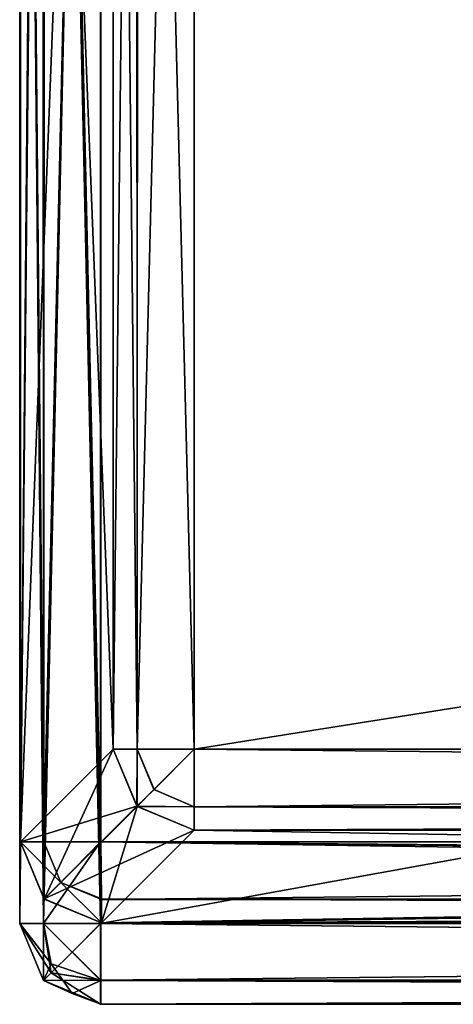
# Model space of a CAD drawing. Units: inches. Extents: x 563 to 722, y 571 to 731.
# Drawn here: x 645 to 647, y 711 to 715 of the extents above; entities that cross this region are included whole.
import ezdxf

# ---------------------------------------------------------------- set-up
doc = ezdxf.new("R2010")
doc.units = ezdxf.units.IN
doc.header["$MEASUREMENT"] = 0
doc.layers.add('1993', color=7, linetype='Continuous')

msp = doc.modelspace()

# ---------------------------------------------------------------- linework, layer by layer
at = {"layer": '1993', "color": 143, "linetype": 'Continuous', "true_color": 0x75b0db}
for points in [[(645.3724, 711.398, 40.0007), (645.2845, 711.398, 40.2129), (645.3746, 721.098, 39.9986), (645.3724, 711.398, 40.0007)], [(645.2845, 711.398, 40.2129), (645.2845, 721.0979, 40.2129), (645.3746, 721.098, 39.9986), (645.2845, 711.398, 40.2129)], [(645.3724, 721.0979, 41.825), (645.2845, 721.0979, 41.6129), (645.3723, 711.398, 41.825), (645.3724, 721.0979, 41.825)], [(645.3723, 711.398, 41.825), (645.2845, 721.0979, 41.6129), (645.2845, 711.398, 41.6129), (645.3723, 711.398, 41.825)], [(645.2845, 711.398, 41.6129), (645.2845, 721.0979, 41.6129), (645.2845, 711.398, 40.2129), (645.2845, 711.398, 41.6129)], [(645.2845, 711.398, 40.2129), (645.2845, 721.0979, 41.6129), (645.2845, 721.0979, 40.2129), (645.2845, 711.398, 40.2129)], [(645.2848, 721.0979, 703.6129), (645.3728, 711.398, 703.8251), (645.3728, 721.098, 703.8251), (645.2848, 721.0979, 703.6129)], [(645.2848, 711.398, 703.6129), (645.2848, 721.0979, 703.6129), (645.2848, 711.398, 702.2129), (645.2848, 711.398, 703.6129)], [(645.2848, 711.398, 702.2129), (645.2848, 721.0979, 703.6129), (645.2848, 721.0979, 702.2129), (645.2848, 711.398, 702.2129)], [(645.2848, 711.398, 702.2129), (645.2848, 721.0979, 702.2129), (645.3706, 721.0979, 702.003), (645.2848, 711.398, 702.2129)], [(645.3727, 711.398, 702.0008), (645.2848, 711.398, 702.2129), (645.3706, 721.0979, 702.003), (645.3727, 711.398, 702.0008)], [(645.2848, 711.398, 703.6129), (645.3728, 711.398, 703.8251), (645.2848, 721.0979, 703.6129), (645.2848, 711.398, 703.6129)], [(645.5849, 721.0979, 701.9129), (645.3727, 711.398, 702.0008), (645.3706, 721.0979, 702.003), (645.5849, 721.0979, 701.9129)], [(645.5845, 711.398, 41.9129), (645.3724, 721.0979, 41.825), (645.3723, 711.398, 41.825), (645.5845, 711.398, 41.9129)], [(645.5845, 721.098, 39.9129), (645.5845, 720.7951, 39.9129), (645.3724, 711.398, 40.0007), (645.5845, 721.098, 39.9129)], [(645.5845, 721.098, 39.9129), (645.3724, 711.398, 40.0007), (645.3746, 721.098, 39.9986), (645.5845, 721.098, 39.9129)], [(645.5845, 711.398, 41.9129), (645.5845, 721.0979, 41.9129), (645.3724, 721.0979, 41.825), (645.5845, 711.398, 41.9129)], [(645.5849, 721.0979, 701.9129), (645.5849, 711.398, 701.9129), (645.3727, 711.398, 702.0008), (645.5849, 721.0979, 701.9129)], [(645.5848, 711.7004, 703.9129), (645.5848, 720.7951, 703.9129), (645.3728, 721.098, 703.8251), (645.5848, 711.7004, 703.9129)], [(645.5848, 711.398, 703.9129), (645.5848, 711.7004, 703.9129), (645.3728, 721.098, 703.8251), (645.5848, 711.398, 703.9129)], [(645.3728, 711.398, 703.8251), (645.5848, 711.398, 703.9129), (645.3728, 721.098, 703.8251), (645.3728, 711.398, 703.8251)], [(645.5845, 711.398, 41.9129), (665.9845, 711.398, 41.9129), (698.9845, 721.0979, 41.9129), (645.5845, 711.398, 41.9129)], [(645.5845, 721.0979, 41.9129), (645.5845, 711.398, 41.9129), (698.9845, 721.0979, 41.9129), (645.5845, 721.0979, 41.9129)], [(665.9848, 711.398, 701.9129), (645.5849, 711.398, 701.9129), (645.5849, 721.0979, 701.9129), (665.9848, 711.398, 701.9129)], [(678.5849, 711.398, 701.9129), (665.9848, 711.398, 701.9129), (645.5849, 721.0979, 701.9129), (678.5849, 711.398, 701.9129)], [(698.9848, 711.398, 701.9129), (678.5849, 711.398, 701.9129), (645.5849, 721.0979, 701.9129), (698.9848, 711.398, 701.9129)], [(698.9848, 721.0979, 701.9129), (698.9848, 711.398, 701.9129), (645.5849, 721.0979, 701.9129), (698.9848, 721.0979, 701.9129)], [(645.2873, 711.7004, 704.2155), (645.2873, 720.7951, 704.2155), (645.3762, 720.7951, 703.9997), (645.2873, 711.7004, 704.2155)], [(645.3742, 711.7004, 704.0017), (645.2873, 711.7004, 704.2155), (645.3762, 720.7951, 703.9997), (645.3742, 711.7004, 704.0017)], [(645.6311, 712.0442, 743.6155), (645.6311, 720.4513, 743.6155), (645.2873, 720.7951, 704.2155), (645.6311, 712.0442, 743.6155)], [(645.6311, 712.0442, 743.6155), (645.2873, 720.7951, 704.2155), (645.2873, 711.7004, 704.2155), (645.6311, 712.0442, 743.6155)], [(645.3743, 720.7951, 39.8241), (645.2874, 720.7951, 39.6103), (645.3743, 711.7004, 39.8241), (645.3743, 720.7951, 39.8241)], [(645.3743, 711.7004, 39.8241), (645.2874, 720.7951, 39.6103), (645.2874, 711.7004, 39.6103), (645.3743, 711.7004, 39.8241)], [(645.2874, 711.7004, 39.6103), (645.2874, 720.7951, 39.6103), (645.6312, 720.4513, 0.2103), (645.2874, 711.7004, 39.6103)], [(645.5845, 720.7951, 39.9129), (645.5845, 711.7004, 39.9129), (645.3724, 711.398, 40.0007), (645.5845, 720.7951, 39.9129)], [(645.5848, 720.7951, 703.9129), (645.5848, 711.7004, 703.9129), (645.3742, 711.7004, 704.0017), (645.5848, 720.7951, 703.9129)], [(645.5848, 720.7951, 703.9129), (645.3742, 711.7004, 704.0017), (645.3762, 720.7951, 703.9997), (645.5848, 720.7951, 703.9129)], [(645.5845, 711.7004, 39.9129), (645.5845, 720.7951, 39.9129), (645.3743, 720.7951, 39.8241), (645.5845, 711.7004, 39.9129)], [(645.5845, 711.7004, 39.9129), (645.3743, 720.7951, 39.8241), (645.3743, 711.7004, 39.8241), (645.5845, 711.7004, 39.9129)], [(645.2874, 711.7004, 39.6103), (645.6312, 720.4513, 0.2103), (645.6312, 712.0442, 0.2103), (645.2874, 711.7004, 39.6103)], [(645.6311, 712.0442, 743.6155), (645.7199, 712.0442, 743.8259), (645.6311, 720.4513, 743.6155), (645.6311, 712.0442, 743.6155)], [(645.6311, 720.4513, 743.6155), (645.7199, 712.0442, 743.8259), (645.7179, 720.4513, 743.8239), (645.6311, 720.4513, 743.6155)], [(645.6312, 720.4513, 0.2103), (645.7221, 720.4513, -0.0022), (645.6312, 712.0442, 0.2103), (645.6312, 720.4513, 0.2103)], [(645.6312, 712.0442, 0.2103), (645.7221, 720.4513, -0.0022), (645.72, 712.0442, -0.0002), (645.6312, 712.0442, 0.2103)], [(645.9311, 712.0442, 743.9129), (645.9311, 720.4513, 743.9129), (645.7179, 720.4513, 743.8239), (645.9311, 712.0442, 743.9129)], [(645.7199, 712.0442, 743.8259), (645.9311, 712.0442, 743.9129), (645.7179, 720.4513, 743.8239), (645.7199, 712.0442, 743.8259)], [(645.9312, 720.4513, -0.0871), (645.9312, 712.0442, -0.0871), (645.72, 712.0442, -0.0002), (645.9312, 720.4513, -0.0871)], [(645.7221, 720.4513, -0.0022), (645.9312, 720.4513, -0.0871), (645.72, 712.0442, -0.0002), (645.7221, 720.4513, -0.0022)], [(645.9311, 712.0442, 743.9129), (666.3311, 712.0442, 743.9129), (698.6381, 720.4513, 743.9129), (645.9311, 712.0442, 743.9129)], [(645.9311, 720.4513, 743.9129), (645.9311, 712.0442, 743.9129), (698.6381, 720.4513, 743.9129), (645.9311, 720.4513, 743.9129)], [(698.6383, 712.0442, -0.0871), (678.2382, 712.0442, -0.0871), (645.9312, 720.4513, -0.0871), (698.6383, 712.0442, -0.0871)], [(645.9312, 720.4513, -0.0871), (678.2382, 712.0442, -0.0871), (666.3312, 712.0442, -0.0871), (645.9312, 720.4513, -0.0871)], [(698.6383, 720.4513, -0.0871), (698.6383, 712.0442, -0.0871), (645.9312, 720.4513, -0.0871), (698.6383, 720.4513, -0.0871)], [(645.9312, 712.0442, -0.0871), (645.9312, 720.4513, -0.0871), (666.3312, 712.0442, -0.0871), (645.9312, 712.0442, -0.0871)], [(645.6311, 712.0442, 743.6155), (645.2873, 711.7004, 704.2155), (645.3755, 711.4879, 704.2166), (645.6311, 712.0442, 743.6155)], [(645.2874, 711.7004, 39.6103), (645.6312, 712.0442, 0.2103), (645.7187, 711.8325, 0.2092), (645.2874, 711.7004, 39.6103)], [(645.7194, 711.8317, 743.6166), (645.6311, 712.0442, 743.6155), (645.3755, 711.4879, 704.2166), (645.7194, 711.8317, 743.6166)], [(645.6311, 712.0442, 743.6155), (645.7194, 711.8317, 743.6166), (645.7199, 712.0442, 743.8259), (645.6311, 712.0442, 743.6155)], [(645.6312, 712.0442, 0.2103), (645.72, 712.0442, -0.0002), (645.7187, 711.8325, 0.2092), (645.6312, 712.0442, 0.2103)], [(645.72, 712.0442, -0.0002), (645.7822, 711.8952, -0.0005), (645.7187, 711.8325, 0.2092), (645.72, 712.0442, -0.0002)], [(645.7194, 711.8317, 743.6166), (645.7821, 711.8952, 743.8263), (645.7199, 712.0442, 743.8259), (645.7194, 711.8317, 743.6166)], [(645.7821, 711.8952, 743.8263), (645.9311, 712.0442, 743.9129), (645.7199, 712.0442, 743.8259), (645.7821, 711.8952, 743.8263)], [(645.72, 712.0442, -0.0002), (645.9312, 712.0442, -0.0871), (645.7822, 711.8952, -0.0005), (645.72, 712.0442, -0.0002)], [(645.9311, 711.831, 743.8239), (645.9311, 712.0442, 743.9129), (645.7821, 711.8952, 743.8263), (645.9311, 711.831, 743.8239)], [(645.9312, 712.0442, -0.0871), (645.9312, 711.8309, 0.002), (645.7822, 711.8952, -0.0005), (645.9312, 712.0442, -0.0871)], [(666.3311, 712.0442, 743.9129), (645.9311, 712.0442, 743.9129), (645.9311, 711.831, 743.8239), (666.3311, 712.0442, 743.9129)], [(666.3311, 711.833, 743.8259), (666.3311, 712.0442, 743.9129), (645.9311, 711.831, 743.8239), (666.3311, 711.833, 743.8259)], [(645.9312, 712.0442, -0.0871), (666.3312, 712.0442, -0.0871), (666.3312, 711.833, -0.0001), (645.9312, 712.0442, -0.0871)], [(645.9312, 711.8309, 0.002), (645.9312, 712.0442, -0.0871), (666.3312, 711.833, -0.0001), (645.9312, 711.8309, 0.002)], [(645.7822, 711.8952, -0.0005), (645.9312, 711.8309, 0.002), (645.7187, 711.8325, 0.2092), (645.7822, 711.8952, -0.0005)], [(645.9311, 711.831, 743.8239), (645.7821, 711.8952, 743.8263), (645.7194, 711.8317, 743.6166), (645.9311, 711.831, 743.8239)], [(645.3749, 711.4887, 39.6092), (645.2874, 711.7004, 39.6103), (645.7187, 711.8325, 0.2092), (645.3749, 711.4887, 39.6092)], [(645.9312, 711.7442, 0.2103), (645.3749, 711.4887, 39.6092), (645.7187, 711.8325, 0.2092), (645.9312, 711.7442, 0.2103)], [(645.5872, 711.4004, 704.2155), (645.7194, 711.8317, 743.6166), (645.3755, 711.4879, 704.2166), (645.5872, 711.4004, 704.2155)], [(645.9311, 711.7442, 743.6155), (645.7194, 711.8317, 743.6166), (645.5872, 711.4004, 704.2155), (645.9311, 711.7442, 743.6155)], [(645.9312, 711.8309, 0.002), (645.9312, 711.7442, 0.2103), (645.7187, 711.8325, 0.2092), (645.9312, 711.8309, 0.002)], [(645.9311, 711.7442, 743.6155), (645.9311, 711.831, 743.8239), (645.7194, 711.8317, 743.6166), (645.9311, 711.7442, 743.6155)], [(666.3311, 711.7442, 743.6155), (666.3311, 711.833, 743.8259), (645.9311, 711.7442, 743.6155), (666.3311, 711.7442, 743.6155)], [(645.9311, 711.7442, 743.6155), (666.3311, 711.833, 743.8259), (645.9311, 711.831, 743.8239), (645.9311, 711.7442, 743.6155)], [(666.3312, 711.7442, 0.2103), (645.9312, 711.8309, 0.002), (666.3312, 711.833, -0.0001), (666.3312, 711.7442, 0.2103)], [(645.9312, 711.7442, 0.2103), (645.9312, 711.8309, 0.002), (666.3312, 711.7442, 0.2103), (645.9312, 711.7442, 0.2103)], [(645.5874, 711.4004, 39.6103), (645.3749, 711.4887, 39.6092), (645.9312, 711.7442, 0.2103), (645.5874, 711.4004, 39.6103)], [(666.3311, 711.7442, 743.6155), (645.9311, 711.7442, 743.6155), (645.5872, 711.4004, 704.2155), (666.3311, 711.7442, 743.6155)], [(666.3311, 711.7442, 743.6155), (645.5872, 711.4004, 704.2155), (665.9873, 711.4004, 704.2155), (666.3311, 711.7442, 743.6155)], [(665.9874, 711.4004, 39.6103), (645.5874, 711.4004, 39.6103), (645.9312, 711.7442, 0.2103), (665.9874, 711.4004, 39.6103)], [(665.9874, 711.4004, 39.6103), (645.9312, 711.7442, 0.2103), (666.3312, 711.7442, 0.2103), (665.9874, 711.4004, 39.6103)], [(645.3755, 711.4879, 704.2166), (645.2873, 711.7004, 704.2155), (645.4364, 711.5495, 704.0021), (645.3755, 711.4879, 704.2166)], [(645.4364, 711.5495, 704.0021), (645.2873, 711.7004, 704.2155), (645.3742, 711.7004, 704.0017), (645.4364, 711.5495, 704.0021)], [(645.3743, 711.7004, 39.8241), (645.2874, 711.7004, 39.6103), (645.4365, 711.5495, 39.8237), (645.3743, 711.7004, 39.8241)], [(645.4365, 711.5495, 39.8237), (645.2874, 711.7004, 39.6103), (645.3749, 711.4887, 39.6092), (645.4365, 711.5495, 39.8237)], [(645.5845, 711.398, 39.9129), (645.3724, 711.398, 40.0007), (645.5845, 711.7004, 39.9129), (645.5845, 711.398, 39.9129)], [(645.5848, 711.7004, 703.9129), (645.4364, 711.5495, 704.0021), (645.3742, 711.7004, 704.0017), (645.5848, 711.7004, 703.9129)], [(645.5845, 711.7004, 39.9129), (645.3743, 711.7004, 39.8241), (645.4365, 711.5495, 39.8237), (645.5845, 711.7004, 39.9129)], [(645.5848, 711.7004, 703.9129), (645.5872, 711.4894, 703.9997), (645.4364, 711.5495, 704.0021), (645.5848, 711.7004, 703.9129)], [(645.5845, 711.7004, 39.9129), (645.4365, 711.5495, 39.8237), (645.5874, 711.4873, 39.8241), (645.5845, 711.7004, 39.9129)], [(665.9845, 711.398, 39.9129), (645.5845, 711.398, 39.9129), (645.5845, 711.7004, 39.9129), (665.9845, 711.398, 39.9129)], [(666.4115, 711.5245, 39.9129), (665.9845, 711.398, 39.9129), (645.5845, 711.7004, 39.9129), (666.4115, 711.5245, 39.9129)], [(665.9874, 711.7004, 39.9129), (666.4115, 711.5245, 39.9129), (645.5845, 711.7004, 39.9129), (665.9874, 711.7004, 39.9129)], [(665.9874, 711.7004, 39.9129), (645.5845, 711.7004, 39.9129), (645.5874, 711.4873, 39.8241), (665.9874, 711.7004, 39.9129)], [(645.5848, 711.7004, 703.9129), (645.5848, 711.398, 703.9129), (665.9873, 711.7004, 703.9129), (645.5848, 711.7004, 703.9129)], [(665.9873, 711.7004, 703.9129), (645.5848, 711.398, 703.9129), (666.4114, 711.5245, 703.9129), (665.9873, 711.7004, 703.9129)], [(645.5848, 711.7004, 703.9129), (665.9873, 711.7004, 703.9129), (665.9873, 711.4874, 704.0017), (645.5848, 711.7004, 703.9129)], [(645.5848, 711.7004, 703.9129), (665.9873, 711.4874, 704.0017), (645.5872, 711.4894, 703.9997), (645.5848, 711.7004, 703.9129)], [(665.9874, 711.7004, 39.9129), (645.5874, 711.4873, 39.8241), (665.9874, 711.4873, 39.8241), (665.9874, 711.7004, 39.9129)], [(645.4365, 711.5495, 39.8237), (645.3749, 711.4887, 39.6092), (645.5874, 711.4004, 39.6103), (645.4365, 711.5495, 39.8237)], [(645.5872, 711.4004, 704.2155), (645.3755, 711.4879, 704.2166), (645.4364, 711.5495, 704.0021), (645.5872, 711.4004, 704.2155)], [(645.5872, 711.4894, 703.9997), (645.5872, 711.4004, 704.2155), (645.4364, 711.5495, 704.0021), (645.5872, 711.4894, 703.9997)], [(645.5874, 711.4873, 39.8241), (645.4365, 711.5495, 39.8237), (645.5874, 711.4004, 39.6103), (645.5874, 711.4873, 39.8241)], [(645.5848, 711.398, 703.9129), (665.9848, 711.398, 703.9129), (666.4114, 711.5245, 703.9129), (645.5848, 711.398, 703.9129)], [(665.9873, 711.4004, 704.2155), (645.5872, 711.4004, 704.2155), (645.5872, 711.4894, 703.9997), (665.9873, 711.4004, 704.2155)], [(665.9873, 711.4874, 704.0017), (665.9873, 711.4004, 704.2155), (645.5872, 711.4894, 703.9997), (665.9873, 711.4874, 704.0017)], [(645.5874, 711.4873, 39.8241), (645.5874, 711.4004, 39.6103), (665.9874, 711.4873, 39.8241), (645.5874, 711.4873, 39.8241)], [(665.9874, 711.4873, 39.8241), (645.5874, 711.4004, 39.6103), (665.9874, 711.4004, 39.6103), (665.9874, 711.4873, 39.8241)], [(645.3723, 711.398, 41.825), (645.2845, 711.398, 41.6129), (645.4008, 711.2143, 41.7629), (645.3723, 711.398, 41.825)], [(645.4008, 711.2143, 41.7629), (645.2845, 711.398, 41.6129), (645.3724, 711.1858, 41.6129), (645.4008, 711.2143, 41.7629)], [(645.3724, 711.1858, 41.6129), (645.2845, 711.398, 41.6129), (645.3723, 711.1859, 40.2129), (645.3724, 711.1858, 41.6129)], [(645.3723, 711.1859, 40.2129), (645.2845, 711.398, 41.6129), (645.2845, 711.398, 40.2129), (645.3723, 711.1859, 40.2129)], [(645.3723, 711.1859, 40.2129), (645.2845, 711.398, 40.2129), (645.3724, 711.398, 40.0007), (645.3723, 711.1859, 40.2129)], [(645.3727, 711.1859, 703.6129), (645.2848, 711.398, 703.6129), (645.3727, 711.1858, 702.2129), (645.3727, 711.1859, 703.6129)], [(645.3727, 711.1858, 702.2129), (645.2848, 711.398, 703.6129), (645.2848, 711.398, 702.2129), (645.3727, 711.1858, 702.2129)], [(645.3727, 711.1858, 702.2129), (645.2848, 711.398, 702.2129), (645.4011, 711.248, 702.0292), (645.3727, 711.1858, 702.2129)], [(645.2848, 711.398, 702.2129), (645.3727, 711.398, 702.0008), (645.4011, 711.248, 702.0292), (645.2848, 711.398, 702.2129)], [(645.3728, 711.398, 703.8251), (645.2848, 711.398, 703.6129), (645.4011, 711.2143, 703.7629), (645.3728, 711.398, 703.8251)], [(645.4011, 711.2143, 703.7629), (645.2848, 711.398, 703.6129), (645.3727, 711.1859, 703.6129), (645.4011, 711.2143, 703.7629)], [(645.5845, 711.398, 41.9129), (645.3723, 711.398, 41.825), (645.4785, 711.2919, 41.8727), (645.5845, 711.398, 41.9129)], [(645.4785, 711.2919, 41.8727), (645.3723, 711.398, 41.825), (645.4008, 711.2143, 41.7629), (645.4785, 711.2919, 41.8727)], [(645.4008, 711.2143, 40.0629), (645.3723, 711.1859, 40.2129), (645.3724, 711.398, 40.0007), (645.4008, 711.2143, 40.0629)], [(645.5845, 711.398, 39.9129), (645.4784, 711.2919, 39.9531), (645.3724, 711.398, 40.0007), (645.5845, 711.398, 39.9129)], [(645.4784, 711.2919, 39.9531), (645.4008, 711.2143, 40.0629), (645.3724, 711.398, 40.0007), (645.4784, 711.2919, 39.9531)], [(645.5849, 711.398, 701.9129), (645.5849, 711.1858, 702.0008), (645.3727, 711.398, 702.0008), (645.5849, 711.398, 701.9129)], [(645.3727, 711.398, 702.0008), (645.5849, 711.1858, 702.0008), (645.4011, 711.248, 702.0292), (645.3727, 711.398, 702.0008)], [(645.5848, 711.398, 703.9129), (645.3728, 711.398, 703.8251), (645.4788, 711.2919, 703.8727), (645.5848, 711.398, 703.9129)], [(645.4788, 711.2919, 703.8727), (645.3728, 711.398, 703.8251), (645.4011, 711.2143, 703.7629), (645.4788, 711.2919, 703.8727)], [(645.5845, 711.398, 39.9129), (645.5845, 711.1858, 40.0008), (645.4784, 711.2919, 39.9531), (645.5845, 711.398, 39.9129)], [(645.5845, 711.398, 41.9129), (645.4785, 711.2919, 41.8727), (645.5845, 711.188, 41.8272), (645.5845, 711.398, 41.9129)], [(645.5848, 711.188, 703.8272), (645.5848, 711.398, 703.9129), (645.4788, 711.2919, 703.8727), (645.5848, 711.188, 703.8272)], [(665.9845, 711.398, 39.9129), (665.9845, 711.1825, 40.0042), (645.5845, 711.398, 39.9129), (665.9845, 711.398, 39.9129)], [(645.5845, 711.398, 39.9129), (665.9845, 711.1825, 40.0042), (645.5845, 711.1858, 40.0008), (645.5845, 711.398, 39.9129)], [(665.9845, 711.398, 41.9129), (645.5845, 711.398, 41.9129), (645.5845, 711.188, 41.8272), (665.9845, 711.398, 41.9129)], [(665.9845, 711.398, 41.9129), (645.5845, 711.188, 41.8272), (665.9845, 711.1859, 41.8251), (665.9845, 711.398, 41.9129)], [(665.9848, 711.1892, 703.8284), (665.9848, 711.398, 703.9129), (645.5848, 711.188, 703.8272), (665.9848, 711.1892, 703.8284)], [(645.5848, 711.188, 703.8272), (665.9848, 711.398, 703.9129), (645.5848, 711.398, 703.9129), (645.5848, 711.188, 703.8272)], [(665.9848, 711.398, 701.9129), (665.9848, 711.1825, 702.0042), (645.5849, 711.398, 701.9129), (665.9848, 711.398, 701.9129)], [(645.5849, 711.398, 701.9129), (665.9848, 711.1825, 702.0042), (645.5849, 711.1858, 702.0008), (645.5849, 711.398, 701.9129)], [(645.4785, 711.2919, 41.8727), (645.4008, 711.2143, 41.7629), (645.5845, 711.188, 41.8272), (645.4785, 711.2919, 41.8727)], [(645.4784, 711.2919, 39.9531), (645.5845, 711.1858, 40.0008), (645.4008, 711.2143, 40.0629), (645.4784, 711.2919, 39.9531)], [(645.5848, 711.188, 703.8272), (645.4788, 711.2919, 703.8727), (645.4011, 711.2143, 703.7629), (645.5848, 711.188, 703.8272)], [(645.4788, 711.1382, 702.1069), (645.3727, 711.1858, 702.2129), (645.4011, 711.248, 702.0292), (645.4788, 711.1382, 702.1069)], [(645.5849, 711.1858, 702.0008), (645.4788, 711.1382, 702.1069), (645.4011, 711.248, 702.0292), (645.5849, 711.1858, 702.0008)], [(645.5845, 711.098, 40.2129), (645.3723, 711.1859, 40.2129), (645.4008, 711.2143, 40.0629), (645.5845, 711.098, 40.2129)], [(645.5845, 711.098, 40.2129), (645.3724, 711.1858, 41.6129), (645.3723, 711.1859, 40.2129), (645.5845, 711.098, 40.2129)], [(645.4008, 711.2143, 41.7629), (645.3724, 711.1858, 41.6129), (645.5845, 711.188, 41.8272), (645.4008, 711.2143, 41.7629)], [(645.5845, 711.188, 41.8272), (645.3724, 711.1858, 41.6129), (645.5845, 711.098, 41.6129), (645.5845, 711.188, 41.8272)], [(645.3724, 711.1858, 41.6129), (645.5845, 711.098, 40.2129), (645.5845, 711.098, 41.6129), (645.3724, 711.1858, 41.6129)], [(645.5848, 711.188, 703.8272), (645.4011, 711.2143, 703.7629), (645.3727, 711.1859, 703.6129), (645.5848, 711.188, 703.8272)], [(645.5849, 711.098, 703.6129), (645.5848, 711.188, 703.8272), (645.3727, 711.1859, 703.6129), (645.5849, 711.098, 703.6129)], [(645.5849, 711.098, 703.6129), (645.3727, 711.1859, 703.6129), (645.3727, 711.1858, 702.2129), (645.5849, 711.098, 703.6129)], [(645.5849, 711.098, 702.2129), (645.5849, 711.098, 703.6129), (645.3727, 711.1858, 702.2129), (645.5849, 711.098, 702.2129)], [(645.5849, 711.098, 702.2129), (645.3727, 711.1858, 702.2129), (645.4788, 711.1382, 702.1069), (645.5849, 711.098, 702.2129)], [(645.5845, 711.1858, 40.0008), (645.5845, 711.098, 40.2129), (645.4008, 711.2143, 40.0629), (645.5845, 711.1858, 40.0008)], [(645.5849, 711.1858, 702.0008), (645.5849, 711.098, 702.2129), (645.4788, 711.1382, 702.1069), (645.5849, 711.1858, 702.0008)], [(645.5845, 711.188, 41.8272), (645.5845, 711.098, 41.6129), (665.9845, 711.1859, 41.8251), (645.5845, 711.188, 41.8272)], [(645.5845, 711.098, 41.6129), (665.9845, 711.098, 41.6129), (665.9845, 711.1859, 41.8251), (645.5845, 711.098, 41.6129)], [(665.9845, 711.1825, 40.0042), (665.9845, 711.098, 40.2129), (645.5845, 711.1858, 40.0008), (665.9845, 711.1825, 40.0042)], [(645.5845, 711.1858, 40.0008), (665.9845, 711.098, 40.2129), (645.5845, 711.098, 40.2129), (645.5845, 711.1858, 40.0008)], [(645.5849, 711.098, 703.6129), (665.9848, 711.1892, 703.8284), (645.5848, 711.188, 703.8272), (645.5849, 711.098, 703.6129)], [(665.9848, 711.098, 703.6129), (665.9848, 711.1892, 703.8284), (645.5849, 711.098, 703.6129), (665.9848, 711.098, 703.6129)], [(665.9848, 711.098, 702.2129), (645.5849, 711.098, 702.2129), (645.5849, 711.1858, 702.0008), (665.9848, 711.098, 702.2129)], [(665.9848, 711.1825, 702.0042), (665.9848, 711.098, 702.2129), (645.5849, 711.1858, 702.0008), (665.9848, 711.1825, 702.0042)], [(665.9845, 711.098, 40.2129), (665.9845, 711.098, 41.6129), (645.5845, 711.098, 41.6129), (665.9845, 711.098, 40.2129)], [(645.5845, 711.098, 40.2129), (665.9845, 711.098, 40.2129), (645.5845, 711.098, 41.6129), (645.5845, 711.098, 40.2129)], [(665.9848, 711.098, 702.2129), (665.9848, 711.098, 703.6129), (645.5849, 711.098, 703.6129), (665.9848, 711.098, 702.2129)], [(665.9848, 711.098, 702.2129), (645.5849, 711.098, 703.6129), (645.5849, 711.098, 702.2129), (665.9848, 711.098, 702.2129)]]:
    msp.add_3dface(points, dxfattribs=at)

doc.saveas('drawing.dxf')
